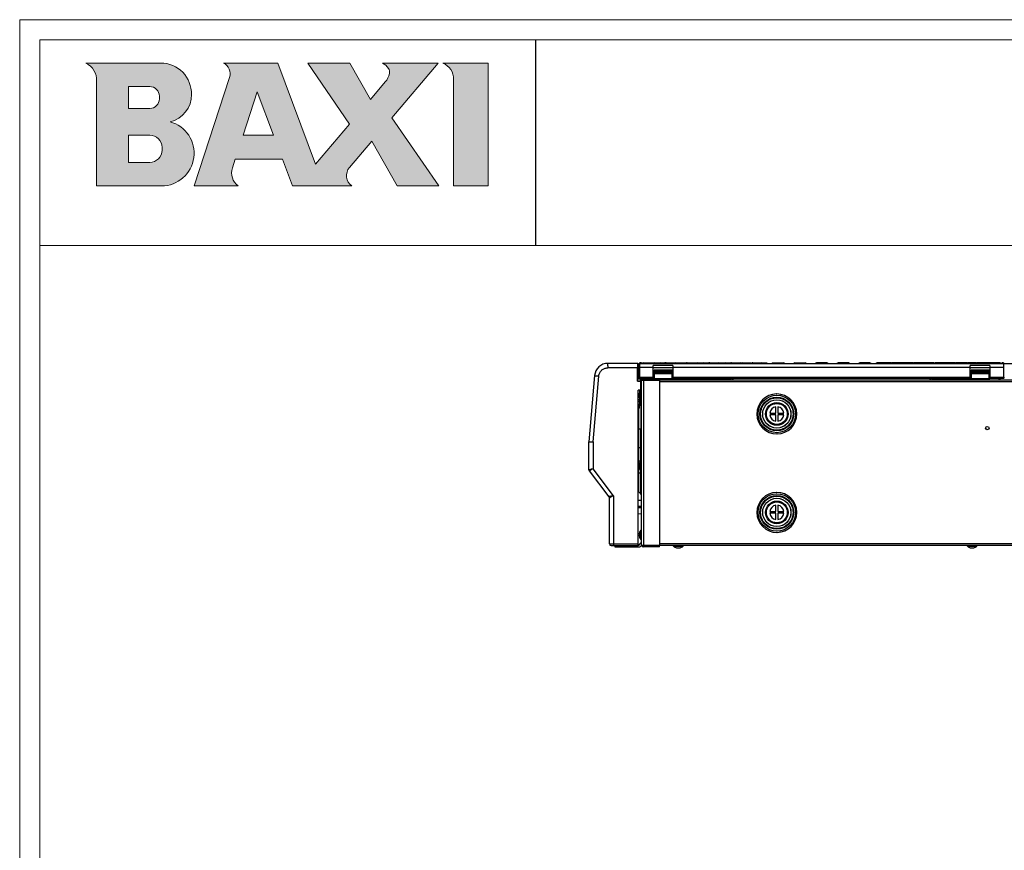
# Model space of a CAD drawing. Units: millimetres. Extents: x -36708 to 3890, y -11358 to 8889.
# Drawn here: x -36708 to -35609, y 2101 to 3029 of the extents above; entities that cross this region are included whole.
import ezdxf

# ---------------------------------------------------------------- set-up
doc = ezdxf.new("R2010")
doc.units = ezdxf.units.MM
doc.header["$LTSCALE"] = 46.255
doc.layers.get('0').update_dxf_attribs({"linetype": 'CONTINUOUS'})
doc.layers.add('02___PRT_ALL_AXES', color=7, linetype='CONTINUOUS')
doc.layers.add('NO STAMPA', color=120, linetype='CONTINUOUS', lineweight=0, plot=False)
doc.layers.add('Testi', color=7, linetype='CONTINUOUS', lineweight=0)

msp = doc.modelspace()

# ---------------------------------------------------------------- hatches: boundary and pattern name
at = {"layer": 'Testi', "linetype": 'Continuous', "lineweight": 0, "transparency": 33554687}
h = msp.add_hatch(color=5, dxfattribs=at)
h.dxf.hatch_style = 1
h.paths.add_polyline_path([(-36622.603, 2843.38), (-36550.122, 2843.38, 0.87496017), (-36540.525, 2915.011, 0.35782585), (-36516.658, 2945.624, 0.42115835), (-36550.889, 2980.673), (-36634.542, 2980.673, -0.27529517), (-36622.603, 2962.766)])
h.paths.add_polyline_path([(-36586.787, 2929.935), (-36586.787, 2954.409), (-36563.209, 2954.409, -0.41421381), (-36552.464, 2943.664), (-36552.464, 2940.679, -0.41421338), (-36563.209, 2929.935)], flags=16)
h.paths.add_polyline_path([(-36586.787, 2900.088), (-36563.209, 2900.088, -0.41421347), (-36549.479, 2886.359), (-36549.479, 2883.374, -0.41421356), (-36563.209, 2869.645), (-36586.787, 2869.645)], flags=16)
h.paths.add_polyline_path([(-36513.664, 2843.38), (-36464.417, 2843.38, -0.32630646), (-36470.994, 2863.521), (-36467.829, 2873.226), (-36415.12, 2873.226), (-36403.96, 2843.38), (-36337.57, 2843.38, -0.4407409), (-36340.201, 2863.983), (-36315.166, 2893.511), (-36286.831, 2843.38), (-36240.569, 2843.38), (-36293.073, 2919.569), (-36241.268, 2980.673), (-36303.246, 2980.673, -0.13878363), (-36296.68, 2974.704, -0.20761357), (-36295.563, 2969.076, -0.12307042), (-36300.262, 2959.551), (-36316.896, 2939.931), (-36339.659, 2980.673), (-36386.816, 2980.673), (-36340.142, 2912.514), (-36378.043, 2867.809), (-36420.244, 2980.673), (-36480.833, 2980.673, -0.37169652), (-36474.121, 2964.644)])
h.paths.add_polyline_path([(-36459.07, 2900.088), (-36443.275, 2948.526), (-36425.164, 2900.088)], flags=16)
h.paths.add_polyline_path([(-36224.153, 2843.38), (-36185.353, 2843.38), (-36185.353, 2980.673), (-36236.092, 2980.673, -0.29553513), (-36224.153, 2964.537)])

# ---------------------------------------------------------------- linework, layer by layer
at = {"linetype": 'Continuous', "lineweight": 0, "transparency": 33554687}
for p, q in [((-36686.097, 557.237), (-36686.097, 3006.789)), ((-36686.097, 3006.789), (-31829.996, 3006.789)), ((-36686.097, 2777), (-31829.996, 2777))]:
    msp.add_line(p, q, dxfattribs=at)
at = {"transparency": 33554687}
msp.add_line((-36132.068, 2777), (-36132.068, 3006.789), dxfattribs=at)
at = {"color": 7, "linetype": 'Continuous'}
for p, q in [((-36018.01, 2640.116), (-36051.871, 2640.116)), ((-36018.51, 2645.116), (-36051.61, 2645.116)), ((-36018.536, 2625.144), (-36018.536, 2640.116)), ((-36018.01, 2625.116), (-36018.01, 2644.616)), ((-36018.01, 2641.616), (-36017.01, 2641.616)), ((-36017.51, 2637.616), (-36017.01, 2642.616)), ((-36017.01, 2644.616), (-36017.01, 2628.116)), ((-36016.51, 2645.116), (-36016.51, 2629.541)), ((-36016.51, 2645.116), (-34498.51, 2645.116)), ((-36001.01, 2640.378), (-36016.51, 2640.378)), ((-36016.286, 2645.34), (-36016.01, 2645.616)), ((-36014.51, 2645.616), (-36016.01, 2645.616)), ((-36014.51, 2645.116), (-36014.51, 2645.616)), ((-36011.894, 2645.616), (-36012.848, 2645.251)), ((-36011.894, 2645.616), (-35988.038, 2645.616)), ((-36011.278, 2645.116), (-36009.972, 2645.616)), ((-36004.746, 2645.616), (-36003.439, 2645.116)), ((-36001.01, 2628.116), (-36001.01, 2642.616)), ((-35979.01, 2642.616), (-36001.01, 2642.616)), ((-36001.01, 2640.389), (-35979.01, 2640.389)), ((-35999.093, 2645.116), (-36000.4, 2645.616)), ((-35997.647, 2645.616), (-35996.341, 2645.116)), ((-35991.995, 2645.116), (-35993.302, 2645.616)), ((-35989.96, 2645.616), (-35988.654, 2645.116)), ((-35987.085, 2645.251), (-35988.038, 2645.616)), ((-35986.732, 2645.616), (-35987.752, 2645.616)), ((-35987.136, 2645.116), (-35985.83, 2645.616)), ((-35985.83, 2645.616), (-35976.258, 2645.616)), ((-35980.604, 2645.616), (-35979.297, 2645.116)), ((-35979.01, 2642.616), (-35979.01, 2628.116)), ((-35647.01, 2640.378), (-35979.01, 2640.378)), ((-35974.951, 2645.116), (-35976.258, 2645.616)), ((-35975.39, 2645.616), (-35975.824, 2645.45)), ((-35975.39, 2645.616), (-35963.896, 2645.616)), ((-35972.351, 2645.116), (-35971.044, 2645.616)), ((-35965.818, 2645.616), (-35964.512, 2645.116)), ((-35962.942, 2645.251), (-35963.896, 2645.616)), ((-35962.589, 2645.616), (-35963.61, 2645.616)), ((-35962.994, 2645.116), (-35961.688, 2645.616)), ((-35961.688, 2645.616), (-35952.116, 2645.616)), ((-35956.461, 2645.616), (-35955.155, 2645.116)), ((-35950.809, 2645.116), (-35952.116, 2645.616)), ((-35952.116, 2645.616), (-35939.841, 2645.616)), ((-35949.363, 2645.616), (-35948.876, 2645.43)), ((-35943.711, 2645.116), (-35945.018, 2645.616)), ((-35939.841, 2645.616), (-35938.812, 2645.222)), ((-35938.852, 2645.116), (-35937.545, 2645.616)), ((-35937.92, 2645.616), (-35938.852, 2645.616)), ((-35937.545, 2645.616), (-35915.699, 2645.616)), ((-35932.319, 2645.616), (-35931.013, 2645.116)), ((-35926.667, 2645.116), (-35927.974, 2645.616)), ((-35925.221, 2645.616), (-35923.914, 2645.116)), ((-35919.569, 2645.116), (-35920.875, 2645.616)), ((-35915.699, 2645.616), (-35914.669, 2645.222)), ((-35914.71, 2645.116), (-35913.403, 2645.616)), ((-35913.777, 2645.616), (-35914.71, 2645.616)), ((-35913.403, 2645.616), (-35891.557, 2645.616)), ((-35908.177, 2645.616), (-35906.871, 2645.116)), ((-35902.525, 2645.116), (-35903.832, 2645.616)), ((-35901.129, 2645.616), (-35902.436, 2645.116)), ((-35898.09, 2645.116), (-35896.783, 2645.616)), ((-35891.557, 2645.616), (-35890.527, 2645.222)), ((-35890.568, 2645.116), (-35889.261, 2645.616)), ((-35889.635, 2645.616), (-35890.568, 2645.616)), ((-35889.261, 2645.616), (-35874.513, 2645.616)), ((-35884.035, 2645.616), (-35882.728, 2645.116)), ((-35878.383, 2645.116), (-35879.689, 2645.616)), ((-35874.513, 2645.616), (-35873.207, 2645.116)), ((-35867.041, 2645.616), (-35868.348, 2645.116)), ((-35867.041, 2645.616), (-35855.547, 2645.616)), ((-35866.426, 2645.116), (-35865.119, 2645.616)), ((-35859.893, 2645.616), (-35858.586, 2645.116)), ((-35854.241, 2645.116), (-35855.547, 2645.616)), ((-35842.899, 2645.616), (-35844.206, 2645.116)), ((-35842.899, 2645.616), (-35831.405, 2645.616)), ((-35842.284, 2645.116), (-35840.977, 2645.616)), ((-35835.751, 2645.616), (-35834.444, 2645.116)), ((-35830.099, 2645.116), (-35831.405, 2645.616)), ((-35818.757, 2645.616), (-35820.064, 2645.116)), ((-35807.263, 2645.616), (-35818.757, 2645.616)), ((-35818.141, 2645.116), (-35816.835, 2645.616)), ((-35809.185, 2645.616), (-35807.879, 2645.116)), ((-35805.956, 2645.116), (-35807.263, 2645.616)), ((-35794.615, 2645.616), (-35795.921, 2645.116)), ((-35783.121, 2645.616), (-35794.615, 2645.616)), ((-35791.576, 2645.116), (-35790.269, 2645.616)), ((-35785.043, 2645.616), (-35783.736, 2645.116)), ((-35781.814, 2645.116), (-35783.121, 2645.616)), ((-35770.473, 2645.616), (-35771.779, 2645.116)), ((-35758.979, 2645.616), (-35770.473, 2645.616)), ((-35767.434, 2645.116), (-35766.127, 2645.616)), ((-35760.901, 2645.616), (-35759.594, 2645.116)), ((-35757.672, 2645.116), (-35758.979, 2645.616)), ((-35752.813, 2645.116), (-35751.507, 2645.616)), ((-35736.759, 2645.616), (-35751.507, 2645.616)), ((-35746.331, 2645.616), (-35747.637, 2645.116)), ((-35743.292, 2645.116), (-35741.985, 2645.616)), ((-35736.759, 2645.616), (-35735.452, 2645.116)), ((-35735.452, 2645.616), (-35736.385, 2645.616)), ((-35735.493, 2645.222), (-35734.463, 2645.616)), ((-35712.617, 2645.616), (-35734.463, 2645.616)), ((-35729.237, 2645.616), (-35727.93, 2645.116)), ((-35723.584, 2645.116), (-35724.891, 2645.616)), ((-35722.188, 2645.616), (-35723.495, 2645.116)), ((-35719.149, 2645.116), (-35717.843, 2645.616)), ((-35712.617, 2645.616), (-35711.31, 2645.116)), ((-35711.31, 2645.616), (-35712.243, 2645.616)), ((-35711.351, 2645.222), (-35710.321, 2645.616)), ((-35688.474, 2645.616), (-35710.321, 2645.616)), ((-35705.145, 2645.616), (-35706.451, 2645.116)), ((-35702.106, 2645.116), (-35700.799, 2645.616)), ((-35698.046, 2645.616), (-35699.353, 2645.116)), ((-35695.007, 2645.116), (-35693.701, 2645.616)), ((-35688.474, 2645.616), (-35687.168, 2645.116)), ((-35687.168, 2645.616), (-35688.101, 2645.616)), ((-35687.208, 2645.222), (-35686.179, 2645.616)), ((-35664.332, 2645.616), (-35686.179, 2645.616)), ((-35681.002, 2645.616), (-35682.309, 2645.116)), ((-35677.296, 2645.371), (-35676.657, 2645.616)), ((-35673.904, 2645.616), (-35675.211, 2645.116)), ((-35670.865, 2645.116), (-35669.559, 2645.616)), ((-35664.332, 2645.616), (-35663.026, 2645.116)), ((-35662.41, 2645.616), (-35663.43, 2645.616)), ((-35662.124, 2645.616), (-35663.077, 2645.251)), ((-35650.63, 2645.616), (-35662.124, 2645.616)), ((-35661.508, 2645.116), (-35660.202, 2645.616)), ((-35654.976, 2645.616), (-35653.669, 2645.116)), ((-35649.762, 2645.616), (-35651.069, 2645.116)), ((-35650.196, 2645.45), (-35650.63, 2645.616)), ((-35640.19, 2645.616), (-35649.762, 2645.616)), ((-35647.01, 2628.116), (-35647.01, 2642.616)), ((-35625.01, 2642.616), (-35647.01, 2642.616)), ((-35647.01, 2640.389), (-35625.01, 2640.389)), ((-35646.723, 2645.116), (-35645.416, 2645.616)), ((-35640.19, 2645.616), (-35638.884, 2645.116)), ((-35638.268, 2645.616), (-35639.288, 2645.616)), ((-35637.982, 2645.616), (-35638.935, 2645.251)), ((-35614.126, 2645.616), (-35637.982, 2645.616)), ((-35637.366, 2645.116), (-35636.06, 2645.616)), ((-35632.718, 2645.616), (-35634.025, 2645.116)), ((-35629.679, 2645.116), (-35628.373, 2645.616)), ((-35625.62, 2645.616), (-35626.926, 2645.116)), ((-35625.01, 2642.616), (-35625.01, 2628.116)), ((-35609.51, 2640.378), (-35625.01, 2640.378)), ((-35622.581, 2645.116), (-35621.274, 2645.616)), ((-35616.048, 2645.616), (-35614.741, 2645.116)), ((-35612.819, 2645.116), (-35614.126, 2645.616)), ((-35611.51, 2645.616), (-35611.51, 2645.116)), ((-35610.01, 2645.616), (-35611.51, 2645.616)), ((-35610.01, 2645.616), (-35609.734, 2645.34)), ((-35609.51, 2629.541), (-35609.51, 2645.116)), ((-36066.553, 2631.423), (-36073.01, 2557.616)), ((-36068.272, 2557.398), (-36061.833, 2630.988)), ((-36018.01, 2630.616), (-36017.51, 2630.616)), ((-36017.51, 2637.616), (-36017.51, 2633.116)), ((-36017.104, 2629.056), (-36017.51, 2633.116)), ((-36000.01, 2628.116), (-36017.01, 2628.116)), ((-36016.51, 2629.541), (-36001.01, 2629.541)), ((-36001.01, 2635.116), (-35979.01, 2635.116)), ((-35979.01, 2634.116), (-36001.01, 2634.116)), ((-36001.01, 2630.38), (-36000.01, 2630.38)), ((-36001.01, 2629.616), (-36000.01, 2629.616)), ((-36000.01, 2637.366), (-36000.01, 2635.828)), ((-35980.01, 2637.366), (-36000.01, 2637.366)), ((-35980.01, 2637.244), (-36000.01, 2637.244)), ((-35980.01, 2636.403), (-36000.01, 2636.403)), ((-36000.01, 2635.975), (-35980.01, 2635.975)), ((-35980.01, 2635.828), (-36000.01, 2635.828)), ((-36000.01, 2635.8), (-36000.01, 2635.116)), ((-36000.01, 2634.075), (-36000.01, 2626.616)), ((-35980.01, 2634.075), (-36000.01, 2634.075)), ((-36000.01, 2633.687), (-35980.01, 2633.687)), ((-35990.51, 2627.866), (-36000.01, 2627.866)), ((-35990.51, 2627.892), (-35990.51, 2626.616)), ((-35989.51, 2627.892), (-35990.51, 2627.892)), ((-35989.51, 2626.616), (-35989.51, 2627.892)), ((-35980.01, 2627.866), (-35989.51, 2627.866)), ((-35980.01, 2635.116), (-35980.01, 2637.366)), ((-35980.01, 2627.866), (-35980.01, 2634.075)), ((-35980.01, 2630.38), (-35979.01, 2630.38)), ((-35980.01, 2629.616), (-35979.01, 2629.616)), ((-35980.01, 2627.866), (-35980.01, 2626.616)), ((-35979.01, 2629.541), (-35647.01, 2629.541)), ((-35647.01, 2628.116), (-35979.01, 2628.116)), ((-35978.61, 2628.116), (-35978.61, 2627.116)), ((-35977.41, 2627.116), (-35977.41, 2628.116)), ((-35975.6, 2627.116), (-35974.872, 2628.156)), ((-35974.315, 2628.116), (-35974.297, 2627.116)), ((-35973.097, 2627.116), (-35973.115, 2628.116)), ((-35911.965, 2628.116), (-35911.965, 2626.616)), ((-35691.965, 2626.616), (-35691.965, 2628.116)), ((-35652.905, 2628.116), (-35652.923, 2627.116)), ((-35651.723, 2627.116), (-35651.705, 2628.116)), ((-35650.42, 2627.116), (-35651.148, 2628.156)), ((-35648.61, 2628.116), (-35648.61, 2627.116)), ((-35647.41, 2627.116), (-35647.41, 2628.116)), ((-35647.01, 2635.116), (-35625.01, 2635.116)), ((-35625.01, 2634.101), (-35647.01, 2634.101)), ((-35647.01, 2630.38), (-35646.01, 2630.38)), ((-35647.01, 2629.616), (-35646.01, 2629.616)), ((-35646.01, 2637.366), (-35646.01, 2635.828)), ((-35626.01, 2637.366), (-35646.01, 2637.366)), ((-35626.01, 2637.244), (-35646.01, 2637.244)), ((-35626.01, 2636.403), (-35646.01, 2636.403)), ((-35646.01, 2635.975), (-35626.01, 2635.975)), ((-35626.01, 2635.828), (-35646.01, 2635.828)), ((-35646.01, 2635.8), (-35646.01, 2635.116)), ((-35646.01, 2634.075), (-35646.01, 2626.616)), ((-35626.01, 2634.075), (-35646.01, 2634.075)), ((-35646.01, 2633.687), (-35626.01, 2633.687)), ((-35636.51, 2627.866), (-35646.01, 2627.866)), ((-35636.51, 2627.892), (-35636.51, 2626.616)), ((-35635.51, 2627.892), (-35636.51, 2627.892)), ((-35635.51, 2626.616), (-35635.51, 2627.892)), ((-35626.01, 2627.866), (-35635.51, 2627.866)), ((-35626.01, 2635.116), (-35626.01, 2637.366)), ((-35626.01, 2627.866), (-35626.01, 2634.075)), ((-35626.01, 2630.38), (-35625.01, 2630.38)), ((-35626.01, 2629.616), (-35625.01, 2629.616)), ((-35626.01, 2627.866), (-35626.01, 2626.616)), ((-35625.01, 2629.541), (-35609.51, 2629.541)), ((-35609.01, 2628.116), (-35625.01, 2628.116)), ((-35615.01, 2628.116), (-35615.01, 2626.616)), ((-35613.51, 2626.616), (-35613.51, 2628.116)), ((-36018.536, 2625.144), (-36015.01, 2624.959)), ((-36015.01, 2608.706), (-36015.01, 2625.616)), ((-36014.01, 2442.116), (-36014.01, 2626.116)), ((-35994.01, 2626.116), (-36014.01, 2626.116)), ((-36013.01, 2626.616), (-36013.01, 2626.116)), ((-36013.01, 2626.616), (-34502.01, 2626.616)), ((-36000.01, 2627.116), (-36012.01, 2627.116)), ((-36012.01, 2626.116), (-36012.01, 2442.116)), ((-36005.96, 2626.816), (-36008.71, 2626.816)), ((-36000.01, 2626.816), (-36002.21, 2626.816)), ((-36000.01, 2627.616), (-35980.01, 2627.616)), ((-35994.01, 2626.116), (-35994.01, 2442.116)), ((-34521.01, 2624.616), (-35994.01, 2624.616)), ((-35913.928, 2627.116), (-35980.01, 2627.116)), ((-35646.01, 2627.116), (-35690.002, 2627.116)), ((-35646.01, 2627.616), (-35626.01, 2627.616)), ((-35613.51, 2627.552), (-35615.01, 2627.552)), ((-36015.01, 2615.273), (-36018.01, 2615.116)), ((-36018.01, 2441.616), (-36018.01, 2615.116)), ((-36015.951, 2607.116), (-36018.01, 2607.116)), ((-36017.677, 2608.129), (-36017.676, 2608.121)), ((-36017.459, 2608.116), (-36017.674, 2608.116)), ((-36017.471, 2609.616), (-36017.459, 2609.604)), ((-36016.024, 2612.686), (-36015.981, 2615.116)), ((-36015.01, 2614.977), (-36015.984, 2614.977)), ((-36015.414, 2599.116), (-36018.01, 2599.116)), ((-36018.01, 2595.439), (-36016.325, 2595.439)), ((-36016.331, 2595.116), (-36018.01, 2595.116)), ((-36017.01, 2571.548), (-36017.01, 2595.116)), ((-36016.677, 2604.129), (-36016.676, 2604.121)), ((-36016.676, 2603.111), (-36016.677, 2603.103)), ((-36016.459, 2604.116), (-36016.674, 2604.116)), ((-36016.459, 2603.116), (-36016.674, 2603.116)), ((-36016.471, 2605.616), (-36016.459, 2605.604)), ((-36016.459, 2601.628), (-36016.471, 2601.616)), ((-36016.331, 2595.116), (-36016.261, 2599.116)), ((-36015.01, 2597.616), (-36015.01, 2598.526)), ((-36014.01, 2597.616), (-36015.01, 2597.616)), ((-36014.51, 2571.548), (-36014.51, 2597.616)), ((-35864.01, 2589.616), (-35864.01, 2596.553)), ((-35862.01, 2596.553), (-35862.01, 2589.616)), ((-35870.947, 2589.616), (-35864.01, 2589.616)), ((-35864.01, 2587.616), (-35870.947, 2587.616)), ((-35864.01, 2580.679), (-35864.01, 2587.616)), ((-35862.01, 2589.616), (-35855.073, 2589.616)), ((-35862.01, 2587.616), (-35862.01, 2580.679)), ((-35855.073, 2587.616), (-35862.01, 2587.616)), ((-36014.01, 2576.188), (-36014.51, 2576.188)), ((-36014.21, 2573.29), (-36014.51, 2573.29)), ((-36014.01, 2575.29), (-36014.21, 2575.29)), ((-36014.21, 2573.502), (-36014.21, 2575.079)), ((-36014.01, 2575.079), (-36014.21, 2575.079)), ((-36014.21, 2573.502), (-36014.01, 2573.502)), ((-36014.01, 2573.209), (-36014.21, 2573.209)), ((-36014.51, 2571.548), (-36018.01, 2571.548)), ((-36018.01, 2571.047), (-36017.01, 2571.047)), ((-36017.01, 2501.549), (-36017.01, 2571.047)), ((-36014.71, 2535.72), (-36014.71, 2571.548)), ((-36014.01, 2561.99), (-36014.71, 2561.99)), ((-36073.01, 2526.295), (-36073.01, 2557.616)), ((-36068.272, 2557.398), (-36068.272, 2527.312)), ((-36017.01, 2556.519), (-36018.01, 2556.519)), ((-36014.71, 2550.836), (-36017.01, 2550.836)), ((-36014.71, 2560.79), (-36014.01, 2560.79)), ((-36014.01, 2557.093), (-36014.71, 2557.093)), ((-36014.71, 2536.048), (-36017.01, 2536.048)), ((-36017.01, 2530.47), (-36016.459, 2530.47)), ((-36016.677, 2530.983), (-36016.676, 2530.975)), ((-36016.676, 2529.964), (-36016.677, 2529.956)), ((-36016.459, 2530.97), (-36016.674, 2530.97)), ((-36016.459, 2529.97), (-36016.674, 2529.97)), ((-36016.471, 2532.47), (-36016.459, 2532.457)), ((-36072.597, 2525.078), (-36050.423, 2496.154)), ((-36045.272, 2497.312), (-36068.272, 2527.312)), ((-36018.01, 2527.894), (-36017.01, 2527.894)), ((-36017.01, 2522.97), (-36014.71, 2522.97)), ((-36016.459, 2528.482), (-36016.471, 2528.47)), ((-36014.71, 2499.054), (-36014.71, 2525.22)), ((-36014.71, 2517.816), (-36014.01, 2517.816)), ((-36014.01, 2516.616), (-36014.71, 2516.616)), ((-36047.443, 2496.265), (-36047.189, 2496.39)), ((-36045.272, 2497.312), (-36045.272, 2443.616)), ((-36050.01, 2443.616), (-36050.01, 2494.938)), ((-36014.01, 2491.851), (-36018.01, 2492.062)), ((-36014.01, 2485.216), (-36018.01, 2485.216)), ((-35864.01, 2479.616), (-35864.01, 2486.553)), ((-35862.01, 2486.553), (-35862.01, 2479.616)), ((-36018.01, 2484.016), (-36014.01, 2484.016)), ((-36018.01, 2477.17), (-36014.01, 2477.381)), ((-35870.947, 2479.616), (-35864.01, 2479.616)), ((-35864.01, 2477.616), (-35870.947, 2477.616)), ((-35864.01, 2470.679), (-35864.01, 2477.616)), ((-35862.01, 2479.616), (-35855.073, 2479.616)), ((-35862.01, 2477.616), (-35862.01, 2470.679)), ((-35855.073, 2477.616), (-35862.01, 2477.616)), ((-36016.677, 2454.129), (-36016.676, 2454.121)), ((-36016.676, 2453.111), (-36016.677, 2453.103)), ((-36016.459, 2454.116), (-36016.674, 2454.116)), ((-36016.459, 2453.116), (-36016.674, 2453.116)), ((-36016.471, 2455.616), (-36016.459, 2455.604)), ((-36050.01, 2443.616), (-36018.01, 2443.616)), ((-36048.01, 2441.616), (-36018.01, 2441.616)), ((-36044.01, 2441.616), (-36044.01, 2440.116)), ((-36014.596, 2445.03), (-36018.01, 2441.616)), ((-36016.459, 2451.628), (-36016.471, 2451.616)), ((-36014.449, 2441.616), (-36014.01, 2441.616)), ((-36014.01, 2442.116), (-35994.01, 2442.116)), ((-36013.01, 2442.116), (-36013.01, 2441.913)), ((-34502.01, 2441.616), (-36013.01, 2441.616)), ((-35994.01, 2441.116), (-36012.01, 2441.116)), ((-35994.01, 2443.816), (-34521.01, 2443.816)), ((-35994.01, 2440.116), (-35994.01, 2441.116)), ((-36044.01, 2440.116), (-36017.01, 2440.116)), ((-35994.01, 2440.116), (-36012.01, 2440.116)), ((-35974.998, 2439.167), (-35975.01, 2439.155)), ((-35973.51, 2438.952), (-35973.51, 2439.167)), ((-35972.51, 2438.952), (-35972.51, 2439.167)), ((-35971.01, 2439.155), (-35971.022, 2439.167)), ((-35646.998, 2439.167), (-35647.01, 2439.155)), ((-35645.51, 2438.952), (-35645.51, 2439.167)), ((-35644.51, 2438.952), (-35644.51, 2439.167)), ((-35643.01, 2439.155), (-35643.022, 2439.167))]:
    msp.add_line(p, q, dxfattribs=at)
for centre, radius in [((-35863.01, 2588.616), 20.929), ((-35863.01, 2588.616), 18.808), ((-35863.01, 2588.616), 15.787), ((-35863.01, 2588.616), 15.768), ((-35863.01, 2588.616), 12.657), ((-35863.01, 2588.616), 11.676), ((-35628.01, 2572.816), 1.936), ((-35863.01, 2478.616), 20.929), ((-35863.01, 2478.616), 18.808), ((-35863.01, 2478.616), 15.787), ((-35863.01, 2478.616), 15.768), ((-35863.01, 2478.616), 12.657), ((-35863.01, 2478.616), 11.676)]:
    msp.add_circle(centre, radius, dxfattribs=at)
for centre, radius, start, end in [((-36051.61, 2630.116), 15, 90.000026, 175.000013), ((-35966.422, 2640.176), 85.449, 178.573757, 180.040042), ((-35137.5, 2640.166), 881.037, 179.878859, 180.003226), ((-36018.51, 2644.616), 0.5, 0, 90), ((-36016.51, 2644.616), 0.5, 90, 180), ((-35609.51, 2644.616), 0.5, 0, 90), ((-36047.51, 2823.12), 192.645, 264.443459, 264.750465), ((-36007.906, 3254.352), 625.691, 264.752051, 264.877523), ((-35976.562, 3603.377), 976.122, 264.874245, 264.988434), ((-35851.924, 2625.423), 163.966, 179.05901, 180.162315), ((-36012.01, 2626.116), 2, 112.683839, 180), ((-35903.965, 2620.472), 12, 140.099118, 149.015176), ((-35699.965, 2620.472), 12, 30.984824, 39.900882), ((-36013.01, 2625.616), 2, 101.033811, 180), ((-36012.01, 2626.116), 1, 90, 151.908878), ((-36016.579, 2608.132), 1.099, 177.234326, 178.259285), ((-36016.845, 2608.141), 0.832, 178.289409, 178.838742), ((-36017.449, 2608.141), 0.228, 181.353108, 182.96709), ((-36016.326, 2608.12), 1.351, 175.929612, 177.228983), ((-36009.21, 2607.616), 8.485, 166.451703, 175.945193), ((-36009.21, 2607.616), 8.5, 141.855487, 166.391039), ((-36007.211, 2607.616), 10.26, 179.067197, 180.932803), ((-36007.227, 2607.616), 10.245, 177.204333, 179.067598), ((-36007.227, 2607.616), 10.245, 180.932402, 182.795667), ((-36008.21, 2603.616), 8.5, 141.855487, 166.391039), ((-35863.01, 2588.616), 22.344, 90.533029, 269.994959), ((-35863.01, 2588.616), 22.344, 270.533517, 89.995476), ((-36015.579, 2604.132), 1.099, 177.234326, 178.259285), ((-36015.845, 2604.141), 0.832, 178.289409, 178.838742), ((-36016.449, 2604.141), 0.228, 181.353108, 182.96709), ((-36016.449, 2603.091), 0.228, 177.033035, 178.646853), ((-36015.845, 2603.091), 0.832, 181.161263, 181.710543), ((-36015.629, 2603.098), 1.048, 181.716151, 182.790282), ((-36015.326, 2604.12), 1.351, 175.929612, 177.228983), ((-36015.326, 2603.112), 1.351, 182.771067, 184.070325), ((-36008.21, 2603.616), 8.485, 166.451703, 175.945193), ((-36008.21, 2603.616), 8.485, 184.054807, 193.548297), ((-36006.211, 2603.616), 10.26, 179.067197, 180.932803), ((-36008.21, 2603.616), 8.5, 193.608961, 218.144513), ((-36006.227, 2603.616), 10.245, 177.204333, 179.067598), ((-36006.227, 2603.616), 10.245, 180.932402, 182.795667), ((-35863.01, 2588.616), 8, 97.180756, 172.819244), ((-35863.01, 2588.616), 8, 7.180756, 82.819244), ((-35863.01, 2588.616), 8, 187.180756, 262.819244), ((-35863.01, 2588.616), 8, 277.180756, 352.819244), ((-36015.579, 2530.986), 1.099, 177.234326, 178.259285), ((-36015.845, 2530.995), 0.832, 178.289409, 178.838742), ((-36016.449, 2530.995), 0.228, 181.353108, 182.96709), ((-36016.449, 2529.945), 0.228, 177.033035, 178.646853), ((-36015.845, 2529.945), 0.832, 181.161263, 181.710543), ((-36015.629, 2529.951), 1.048, 181.716151, 182.790282), ((-36015.326, 2530.974), 1.351, 175.929612, 177.228983), ((-36015.326, 2529.966), 1.351, 182.771067, 184.070325), ((-36008.21, 2530.47), 8.485, 166.451703, 175.945193), ((-36008.21, 2530.47), 8.485, 184.054807, 193.548297), ((-36008.21, 2530.47), 8.5, 141.855487, 166.391039), ((-36006.211, 2530.47), 10.26, 179.067197, 180.932803), ((-36006.227, 2530.47), 10.245, 177.204333, 179.067598), ((-36006.227, 2530.469), 10.245, 180.932402, 182.795667), ((-36071.01, 2526.294), 2, 179.997935, 217.47618), ((-35964.532, 2019.385), 518.412, 101.543355, 101.754986), ((-35979.691, 2345.82), 201.955, 116.015611, 116.561136), ((-36008.21, 2530.47), 8.5, 193.608961, 218.144513), ((-36052.01, 2494.938), 2, 0, 37.471362), ((-36028.551, 2405.462), 93.303, 102.595416, 103.328946), ((-35993.092, 2384.769), 124.039, 115.987944, 116.600994), ((-35941.07, 2278.298), 242.539, 115.443881, 115.946466), ((-36019.01, 2496.584), 5, 0, 77.86759), ((-35863.01, 2478.616), 22.344, 90.533029, 269.994959), ((-35863.01, 2478.616), 22.344, 270.533517, 89.995476), ((-35863.01, 2478.616), 8, 97.180756, 172.819244), ((-35863.01, 2478.616), 8, 7.180756, 82.819244), ((-35863.01, 2478.616), 8, 187.180756, 262.819244), ((-35863.01, 2478.616), 8, 277.180756, 352.819244), ((-36015.579, 2454.132), 1.099, 177.234326, 178.259285), ((-36015.845, 2454.141), 0.832, 178.289409, 178.838742), ((-36016.449, 2454.141), 0.228, 181.353108, 182.96709), ((-36016.449, 2453.091), 0.228, 177.033035, 178.646853), ((-36015.845, 2453.091), 0.832, 181.161263, 181.710543), ((-36015.629, 2453.098), 1.048, 181.716151, 182.790282), ((-36015.326, 2454.12), 1.351, 175.929612, 177.228983), ((-36015.326, 2453.112), 1.351, 182.771067, 184.070325), ((-36008.21, 2453.616), 8.485, 166.451703, 175.945193), ((-36008.21, 2453.616), 8.485, 184.054807, 193.548297), ((-36008.21, 2453.616), 8.5, 141.855487, 166.391039), ((-36006.211, 2453.616), 10.26, 179.067197, 180.932803), ((-36006.227, 2453.616), 10.245, 177.204333, 179.067598), ((-36006.227, 2453.616), 10.245, 180.932402, 182.795667), ((-36048.01, 2443.616), 2, 180, 270), ((-36012, 2443.582), 33.272, 179.942278, 181.664578), ((-36017.01, 2443.116), 1, 270, 0), ((-36017.01, 2443.116), 3, 270, 341.940557), ((-36008.21, 2453.616), 8.5, 193.608961, 218.144513), ((-36016.01, 2446.444), 2, 315, 0), ((-36012.01, 2442.116), 2, 180, 270), ((-36012.01, 2442.116), 1, 180, 270), ((-35973.01, 2447.416), 8.485, 256.451703, 265.945193), ((-35973.515, 2440.289), 1.341, 265.92501, 267.275769), ((-35973.528, 2440.016), 1.067, 267.26905, 268.240914), ((-35973.535, 2439.774), 0.825, 268.248041, 268.931762), ((-35973.535, 2439.173), 0.224, 271.561499, 272.880863), ((-35973.01, 2449.395), 10.24, 267.204088, 268.603364), ((-35973.01, 2449.413), 10.259, 268.603199, 270.000072), ((-35973.01, 2449.413), 10.259, 269.999923, 271.396793), ((-35973.009, 2449.395), 10.24, 271.396634, 272.795914), ((-35972.485, 2439.173), 0.224, 267.119015, 268.438521), ((-35972.485, 2439.774), 0.825, 271.068223, 271.752011), ((-35972.492, 2440.016), 1.067, 271.759136, 272.730845), ((-35972.505, 2440.289), 1.341, 272.724141, 274.075094), ((-35973.01, 2447.416), 8.485, 274.054807, 283.548297), ((-35645.01, 2447.416), 8.485, 256.451703, 265.945193), ((-35645.515, 2440.289), 1.341, 265.92501, 267.275769), ((-35645.528, 2440.016), 1.067, 267.26905, 268.240914), ((-35645.535, 2439.774), 0.825, 268.248041, 268.931762), ((-35645.535, 2439.173), 0.224, 271.561499, 272.880863), ((-35645.01, 2449.395), 10.24, 267.204088, 268.603364), ((-35645.01, 2449.413), 10.259, 268.603199, 270.000072), ((-35645.01, 2449.413), 10.259, 269.999923, 271.396793), ((-35645.009, 2449.395), 10.24, 271.396634, 272.795914), ((-35644.485, 2439.173), 0.224, 267.119015, 268.438521), ((-35644.485, 2439.774), 0.825, 271.068223, 271.752011), ((-35644.492, 2440.016), 1.067, 271.759136, 272.730845), ((-35644.505, 2440.289), 1.341, 272.724141, 274.075094), ((-35645.01, 2447.416), 8.485, 274.054807, 283.548297)]:
    msp.add_arc(centre, radius, start, end, dxfattribs=at)
for centre, start_param, end_param in [((-36016.51, 2629.066), 1.57079633, 3.14159265), ((-35609.51, 2629.066), 0, 1.57079633)]:
    msp.add_ellipse(centre, major_axis=(0.5, 0), ratio=0.95150603, start_param=start_param, end_param=end_param, dxfattribs=at)
for points, knots in [([(-36060.749, 2634.694), (-36060.2, 2635.761), (-36058.716, 2637.724), (-36056.607, 2638.992), (-36055.489, 2639.427)], [0, 0, 0, 0, 0.50008245, 1, 1, 1, 1]), ([(-36051.845, 2642.303), (-36051.842, 2642.423), (-36051.829, 2642.873), (-36051.812, 2643.323), (-36051.795, 2643.651)], [0, 0, 0, 0, 0.26799471, 1, 1, 1, 1]), ([(-36051.795, 2643.651), (-36051.783, 2643.868), (-36051.759, 2644.23), (-36051.72, 2644.719), (-36051.673, 2644.947), (-36051.642, 2645.116), (-36051.61, 2645.116)], [0, 0, 0, 0, 0.43713577, 0.75218431, 0.93501246, 1, 1, 1, 1]), ([(-36018.51, 2645.116), (-36018.542, 2645.118), (-36018.476, 2644.909), (-36018.546, 2644.706), (-36018.513, 2644.206), (-36018.527, 2643.858), (-36018.528, 2643.651)], [0, 0, 0, 0, 0.065795, 0.25990581, 0.57566142, 1, 1, 1, 1]), ([(-36016.51, 2640.378), (-36016.628, 2640.378), (-36016.803, 2640.387), (-36016.933, 2640.356), (-36017.01, 2640.365), (-36017.01, 2640.352)], [0, 0, 0, 0, 0.70495864, 0.92139463, 1, 1, 1, 1]), ([(-35609.01, 2640.352), (-35609.01, 2640.365), (-35609.087, 2640.356), (-35609.217, 2640.387), (-35609.392, 2640.378), (-35609.51, 2640.378)], [0, 0, 0, 0, 0.07860537, 0.29504136, 1, 1, 1, 1]), ([(-36066.163, 2631.381), (-36066.26, 2631.39), (-36066.338, 2631.443), (-36066.555, 2631.39), (-36066.553, 2631.423)], [0, 0, 0, 0, 0.746479, 1, 1, 1, 1]), ([(-36017.677, 2608.158), (-36017.677, 2608.156), (-36017.677, 2608.148), (-36017.677, 2608.141), (-36017.677, 2608.136)], [0, 0, 0, 0, 0.27801326, 1, 1, 1, 1]), ([(-36017.676, 2608.121), (-36017.676, 2608.12), (-36017.675, 2608.118), (-36017.675, 2608.116), (-36017.674, 2608.116)], [0, 0, 0, 0, 0.70270381, 1, 1, 1, 1]), ([(-35863.074, 2570.505), (-35865.429, 2570.505), (-35870.182, 2571.494), (-35876.187, 2575.528), (-35880.193, 2581.57), (-35881.582, 2588.681), (-35880.143, 2595.784), (-35876.094, 2601.794), (-35870.062, 2605.799), (-35865.301, 2606.727), (-35862.946, 2606.727)], [0, 0, 0, 0, 0.12504496, 0.25000368, 0.37500836, 0.49999607, 0.6249849, 0.74998191, 0.87496048, 1, 1, 1, 1]), ([(-35862.946, 2606.727), (-35860.591, 2606.727), (-35855.838, 2605.738), (-35849.832, 2601.704), (-35845.827, 2595.662), (-35844.438, 2588.551), (-35845.877, 2581.448), (-35849.926, 2575.438), (-35855.958, 2571.433), (-35860.719, 2570.505), (-35863.074, 2570.505)], [0, 0, 0, 0, 0.12504496, 0.25000368, 0.37500836, 0.49999607, 0.6249849, 0.74998191, 0.87496048, 1, 1, 1, 1]), ([(-36016.677, 2604.158), (-36016.677, 2604.156), (-36016.677, 2604.148), (-36016.677, 2604.141), (-36016.677, 2604.136)], [0, 0, 0, 0, 0.27801326, 1, 1, 1, 1]), ([(-36016.677, 2603.096), (-36016.677, 2603.095), (-36016.677, 2603.087), (-36016.677, 2603.08), (-36016.677, 2603.074)], [0, 0, 0, 0, 0.22044628, 1, 1, 1, 1]), ([(-36016.676, 2604.121), (-36016.676, 2604.12), (-36016.675, 2604.118), (-36016.675, 2604.116), (-36016.674, 2604.116)], [0, 0, 0, 0, 0.70270381, 1, 1, 1, 1]), ([(-36016.674, 2603.116), (-36016.675, 2603.116), (-36016.675, 2603.114), (-36016.676, 2603.112), (-36016.676, 2603.111)], [0, 0, 0, 0, 0.29730982, 1, 1, 1, 1]), ([(-36073.01, 2557.616), (-36073.01, 2557.599), (-36072.902, 2557.633), (-36072.791, 2557.589), (-36072.523, 2557.597), (-36072.031, 2557.56), (-36071.203, 2557.531), (-36070.501, 2557.496), (-36070.104, 2557.479)], [0, 0, 0, 0, 0.01750232, 0.06936716, 0.15464542, 0.27170842, 0.59032787, 1, 1, 1, 1]), ([(-36016.677, 2531.011), (-36016.677, 2531.009), (-36016.677, 2531.002), (-36016.677, 2530.995), (-36016.677, 2530.989)], [0, 0, 0, 0, 0.27801326, 1, 1, 1, 1]), ([(-36016.677, 2529.95), (-36016.677, 2529.948), (-36016.677, 2529.941), (-36016.677, 2529.934), (-36016.677, 2529.928)], [0, 0, 0, 0, 0.22044628, 1, 1, 1, 1]), ([(-36016.676, 2530.975), (-36016.676, 2530.973), (-36016.675, 2530.972), (-36016.675, 2530.97), (-36016.674, 2530.97)], [0, 0, 0, 0, 0.70270381, 1, 1, 1, 1]), ([(-36016.674, 2529.97), (-36016.675, 2529.97), (-36016.675, 2529.967), (-36016.676, 2529.966), (-36016.676, 2529.964)], [0, 0, 0, 0, 0.29730982, 1, 1, 1, 1]), ([(-36073.01, 2526.295), (-36073.01, 2526.313), (-36072.905, 2526.309), (-36072.791, 2526.367), (-36072.527, 2526.411), (-36072.04, 2526.529), (-36071.227, 2526.697), (-36070.536, 2526.844), (-36070.147, 2526.925)], [0, 0, 0, 0, 0.01834389, 0.0711325, 0.15730678, 0.27502498, 0.59337163, 1, 1, 1, 1]), ([(-36072.597, 2525.077), (-36072.616, 2525.102), (-36072.422, 2525.17), (-36072.278, 2525.3), (-36071.854, 2525.504), (-36071.569, 2525.66), (-36071.398, 2525.749)], [0, 0, 0, 0, 0.06750022, 0.26380614, 0.57842333, 1, 1, 1, 1]), ([(-36071.398, 2525.749), (-36071.294, 2525.803), (-36070.828, 2526.042), (-36070.36, 2526.278), (-36069.996, 2526.461)], [0, 0, 0, 0, 0.22291279, 1, 1, 1, 1]), ([(-36050.408, 2496.163), (-36050.412, 2496.161), (-36050.416, 2496.161), (-36050.423, 2496.155), (-36050.423, 2496.154)], [0, 0, 0, 0, 0.74645793, 1, 1, 1, 1]), ([(-36050.061, 2496.252), (-36050.104, 2496.242), (-36050.219, 2496.213), (-36050.337, 2496.189), (-36050.408, 2496.163)], [0, 0, 0, 0, 0.36774084, 1, 1, 1, 1]), ([(-36047.629, 2496.8), (-36047.743, 2496.775), (-36048.165, 2496.681), (-36048.588, 2496.589), (-36048.897, 2496.52)], [0, 0, 0, 0, 0.26804848, 1, 1, 1, 1]), ([(-36045.272, 2497.312), (-36045.475, 2497.272), (-36046.263, 2497.109), (-36047.047, 2496.929), (-36047.629, 2496.8)], [0, 0, 0, 0, 0.25819551, 1, 1, 1, 1]), ([(-35863.074, 2460.505), (-35865.429, 2460.505), (-35870.182, 2461.494), (-35876.187, 2465.528), (-35880.193, 2471.57), (-35881.582, 2478.681), (-35880.143, 2485.784), (-35876.094, 2491.794), (-35870.062, 2495.799), (-35865.301, 2496.727), (-35862.946, 2496.727)], [0, 0, 0, 0, 0.12504496, 0.25000368, 0.37500836, 0.49999607, 0.6249849, 0.74998191, 0.87496048, 1, 1, 1, 1]), ([(-35862.946, 2496.727), (-35860.591, 2496.727), (-35855.838, 2495.738), (-35849.832, 2491.704), (-35845.827, 2485.662), (-35844.438, 2478.551), (-35845.877, 2471.448), (-35849.926, 2465.438), (-35855.958, 2461.433), (-35860.719, 2460.505), (-35863.074, 2460.505)], [0, 0, 0, 0, 0.12504496, 0.25000368, 0.37500836, 0.49999607, 0.6249849, 0.74998191, 0.87496048, 1, 1, 1, 1]), ([(-36050.01, 2494.938), (-36050.01, 2494.978), (-36049.822, 2495.029), (-36049.608, 2495.198), (-36049.151, 2495.408), (-36048.824, 2495.582), (-36048.633, 2495.678)], [0, 0, 0, 0, 0.07606431, 0.2777408, 0.59067933, 1, 1, 1, 1]), ([(-36016.677, 2454.158), (-36016.677, 2454.156), (-36016.677, 2454.148), (-36016.677, 2454.141), (-36016.677, 2454.136)], [0, 0, 0, 0, 0.27801326, 1, 1, 1, 1]), ([(-36016.677, 2453.096), (-36016.677, 2453.095), (-36016.677, 2453.087), (-36016.677, 2453.08), (-36016.677, 2453.074)], [0, 0, 0, 0, 0.22044628, 1, 1, 1, 1]), ([(-36016.676, 2454.121), (-36016.676, 2454.12), (-36016.675, 2454.118), (-36016.675, 2454.116), (-36016.674, 2454.116)], [0, 0, 0, 0, 0.70270381, 1, 1, 1, 1]), ([(-36016.674, 2453.116), (-36016.675, 2453.116), (-36016.675, 2453.114), (-36016.676, 2453.112), (-36016.676, 2453.111)], [0, 0, 0, 0, 0.29730982, 1, 1, 1, 1]), ([(-36045.258, 2442.616), (-36045.253, 2442.478), (-36045.242, 2442.241), (-36045.23, 2441.907), (-36045.194, 2441.753), (-36045.192, 2441.616), (-36045.167, 2441.616)], [0, 0, 0, 0, 0.41152148, 0.72745438, 0.92680657, 1, 1, 1, 1]), ([(-35973.55, 2438.949), (-35973.548, 2438.949), (-35973.541, 2438.949), (-35973.534, 2438.949), (-35973.529, 2438.949)], [0, 0, 0, 0, 0.27894506, 1, 1, 1, 1]), ([(-35973.523, 2438.949), (-35973.523, 2438.949), (-35973.52, 2438.95), (-35973.517, 2438.95), (-35973.515, 2438.95)], [0, 0, 0, 0, 0.29432438, 1, 1, 1, 1]), ([(-35973.515, 2438.95), (-35973.514, 2438.95), (-35973.512, 2438.951), (-35973.51, 2438.951), (-35973.51, 2438.952)], [0, 0, 0, 0, 0.70030549, 1, 1, 1, 1]), ([(-35972.51, 2438.952), (-35972.51, 2438.951), (-35972.508, 2438.951), (-35972.506, 2438.95), (-35972.505, 2438.95)], [0, 0, 0, 0, 0.29968069, 1, 1, 1, 1]), ([(-35972.505, 2438.95), (-35972.505, 2438.95), (-35972.502, 2438.95), (-35972.499, 2438.949), (-35972.496, 2438.949)], [0, 0, 0, 0, 0.20509675, 1, 1, 1, 1]), ([(-35972.491, 2438.949), (-35972.49, 2438.949), (-35972.482, 2438.949), (-35972.475, 2438.949), (-35972.469, 2438.949)], [0, 0, 0, 0, 0.21952137, 1, 1, 1, 1]), ([(-35645.55, 2438.949), (-35645.548, 2438.949), (-35645.541, 2438.949), (-35645.534, 2438.949), (-35645.529, 2438.949)], [0, 0, 0, 0, 0.27894506, 1, 1, 1, 1]), ([(-35645.523, 2438.949), (-35645.523, 2438.949), (-35645.52, 2438.95), (-35645.517, 2438.95), (-35645.515, 2438.95)], [0, 0, 0, 0, 0.29432438, 1, 1, 1, 1]), ([(-35645.515, 2438.95), (-35645.514, 2438.95), (-35645.512, 2438.951), (-35645.51, 2438.951), (-35645.51, 2438.952)], [0, 0, 0, 0, 0.70030549, 1, 1, 1, 1]), ([(-35644.51, 2438.952), (-35644.51, 2438.951), (-35644.508, 2438.951), (-35644.506, 2438.95), (-35644.505, 2438.95)], [0, 0, 0, 0, 0.29968069, 1, 1, 1, 1]), ([(-35644.505, 2438.95), (-35644.505, 2438.95), (-35644.502, 2438.95), (-35644.499, 2438.949), (-35644.496, 2438.949)], [0, 0, 0, 0, 0.20509675, 1, 1, 1, 1]), ([(-35644.491, 2438.949), (-35644.49, 2438.949), (-35644.482, 2438.949), (-35644.475, 2438.949), (-35644.469, 2438.949)], [0, 0, 0, 0, 0.21952137, 1, 1, 1, 1])]:
    msp.add_open_spline(points, degree=3, knots=knots, dxfattribs=at)
for points in [[(-36055.489, 2639.427), (-36054.345, 2639.871), (-36053.099, 2640.116), (-36051.871, 2640.116)], [(-36018.532, 2642.802), (-36018.533, 2642.544), (-36018.534, 2642.286), (-36018.534, 2642.028)], [(-36018.528, 2643.651), (-36018.53, 2643.368), (-36018.531, 2643.085), (-36018.532, 2642.802)], [(-36014.458, 2645.65), (-36014.279, 2645.587), (-36014.098, 2645.529), (-36013.916, 2645.472)], [(-36013.916, 2645.472), (-36013.723, 2645.412), (-36013.531, 2645.354), (-36013.338, 2645.294)], [(-35611.906, 2645.418), (-35611.775, 2645.469), (-35611.643, 2645.519), (-35611.51, 2645.566)], [(-36061.833, 2630.988), (-36061.721, 2632.27), (-36061.338, 2633.55), (-36060.749, 2634.694)], [(-35863.218, 2610.959), (-35863.148, 2610.96), (-35863.078, 2610.959), (-35863.008, 2610.959)], [(-35862.802, 2566.273), (-35862.872, 2566.272), (-35862.942, 2566.273), (-35863.012, 2566.273)], [(-36070.104, 2557.479), (-36069.493, 2557.452), (-36068.882, 2557.424), (-36068.272, 2557.398)], [(-35863.218, 2500.959), (-35863.148, 2500.96), (-35863.078, 2500.959), (-35863.008, 2500.959)], [(-35862.802, 2456.273), (-35862.872, 2456.272), (-35862.942, 2456.273), (-35863.012, 2456.273)]]:
    msp.add_open_spline(points, degree=3, dxfattribs=at)
at = {"layer": '02___PRT_ALL_AXES', "color": 7, "linetype": 'Continuous'}
for p, q in [((-36005.96, 2627.116), (-36005.96, 2626.616)), ((-36002.06, 2627.116), (-36002.06, 2626.616)), ((-36015.895, 2607.231), (-36015.895, 2612.866)), ((-36015.01, 2612.866), (-36015.895, 2612.866)), ((-36014.895, 2598.366), (-36014.895, 2608.866)), ((-36014.01, 2608.866), (-36014.895, 2608.866)), ((-36014.01, 2598.366), (-36014.895, 2598.366)), ((-36014.895, 2525.22), (-36014.895, 2535.72)), ((-36014.01, 2535.72), (-36014.895, 2535.72)), ((-36014.01, 2525.22), (-36014.895, 2525.22)), ((-36014.895, 2448.366), (-36014.895, 2458.866)), ((-36014.01, 2458.866), (-36014.895, 2458.866)), ((-36014.01, 2448.366), (-36014.895, 2448.366)), ((-35978.26, 2440.731), (-35978.26, 2441.616)), ((-35978.26, 2440.731), (-35967.76, 2440.731)), ((-35967.76, 2440.731), (-35967.76, 2441.616)), ((-35650.26, 2440.731), (-35650.26, 2441.616)), ((-35650.26, 2440.731), (-35639.76, 2440.731)), ((-35639.76, 2440.731), (-35639.76, 2441.616))]:
    msp.add_line(p, q, dxfattribs=at)
for centre, start, end in [((-35973.01, 2447.416), 231.855487, 256.391039), ((-35973.01, 2447.416), 283.608961, 308.144513), ((-35645.01, 2447.416), 231.855487, 256.391039), ((-35645.01, 2447.416), 283.608961, 308.144513)]:
    msp.add_arc(centre, 8.5, start, end, dxfattribs=at)
at = {"layer": 'NO STAMPA', "linetype": 'Continuous', "lineweight": 0, "transparency": 33554687}
for p, q in [((-36708.431, 534.903), (-36708.431, 3029.122)), ((-36708.431, 3029.122), (-31807.662, 3029.122))]:
    msp.add_line(p, q, dxfattribs=at)
at = {"layer": 'Testi', "linetype": 'Continuous', "lineweight": 0, "transparency": 33554687}
for p, q in [((-36634.542, 2980.673), (-36550.889, 2980.673)), ((-36420.244, 2980.673), (-36480.833, 2980.673)), ((-36378.043, 2867.809), (-36420.244, 2980.673)), ((-36386.816, 2980.673), (-36340.142, 2912.514)), ((-36339.659, 2980.673), (-36386.816, 2980.673)), ((-36316.896, 2939.931), (-36339.659, 2980.673)), ((-36241.268, 2980.673), (-36303.246, 2980.673)), ((-36293.073, 2919.569), (-36241.268, 2980.673)), ((-36236.092, 2980.673), (-36185.353, 2980.673)), ((-36185.353, 2980.673), (-36185.353, 2843.38)), ((-36622.603, 2843.38), (-36622.603, 2960.634)), ((-36474.121, 2964.644), (-36513.664, 2843.38)), ((-36300.262, 2959.551), (-36316.896, 2939.931)), ((-36224.153, 2843.38), (-36224.153, 2962.239)), ((-36586.787, 2954.409), (-36586.787, 2929.935)), ((-36563.209, 2954.409), (-36586.787, 2954.409)), ((-36459.07, 2900.088), (-36443.275, 2948.526)), ((-36443.275, 2948.526), (-36425.164, 2900.088)), ((-36552.464, 2940.679), (-36552.464, 2943.664)), ((-36516.648, 2946.433), (-36516.648, 2944.858)), ((-36586.787, 2929.935), (-36563.209, 2929.935)), ((-36240.569, 2843.38), (-36293.073, 2919.569)), ((-36340.142, 2912.514), (-36378.043, 2867.809)), ((-36586.787, 2900.088), (-36586.787, 2869.645)), ((-36563.209, 2900.088), (-36586.787, 2900.088)), ((-36425.164, 2900.088), (-36459.07, 2900.088)), ((-36340.201, 2863.983), (-36315.166, 2893.511)), ((-36315.166, 2893.511), (-36286.831, 2843.38)), ((-36549.479, 2883.374), (-36549.479, 2886.359)), ((-36586.787, 2869.645), (-36563.209, 2869.645)), ((-36470.994, 2863.521), (-36467.829, 2873.226)), ((-36467.829, 2873.226), (-36415.12, 2873.226)), ((-36415.12, 2873.226), (-36403.96, 2843.38)), ((-36550.122, 2843.38), (-36622.603, 2843.38)), ((-36513.664, 2843.38), (-36464.417, 2843.38)), ((-36403.96, 2843.38), (-36337.57, 2843.38)), ((-36286.831, 2843.38), (-36240.569, 2843.38)), ((-36185.353, 2843.38), (-36224.153, 2843.38))]:
    msp.add_line(p, q, dxfattribs=at)
for centre, radius, start, end in [((-36643.602, 2961.7), 21.026, 357.093677, 64.474214), ((-36550.889, 2946.433), 34.24, 358.644819, 90.000014), ((-36486.769, 2968.768), 13.303, 341.939527, 63.499227), ((-36310.509, 2966.089), 16.293, 31.92393, 63.528914), ((-36242.581, 2963.388), 18.463, 356.433281, 69.423764), ((-36316.967, 2973.714), 21.901, 319.707859, 347.772398), ((-36302.607, 2970.602), 7.208, 347.772398, 34.687434), ((-36563.209, 2943.664), 10.745, 0, 90.000013), ((-36563.209, 2940.679), 10.745, 270, 359.999965), ((-36547.241, 2944.858), 30.593, 282.680305, 1.434394), ((-36550.122, 2879.838), 36.459, 270, 74.738531), ((-36563.209, 2886.359), 13.729, 0, 89.999982), ((-36563.209, 2883.374), 13.729, 270, 0), ((-36453.917, 2857.953), 17.961, 161.939568, 234.226925), ((-36329.469, 2854.884), 14.07, 139.70785, 234.848048)]:
    msp.add_arc(centre, radius, start, end, dxfattribs=at)

doc.saveas('drawing.dxf')
